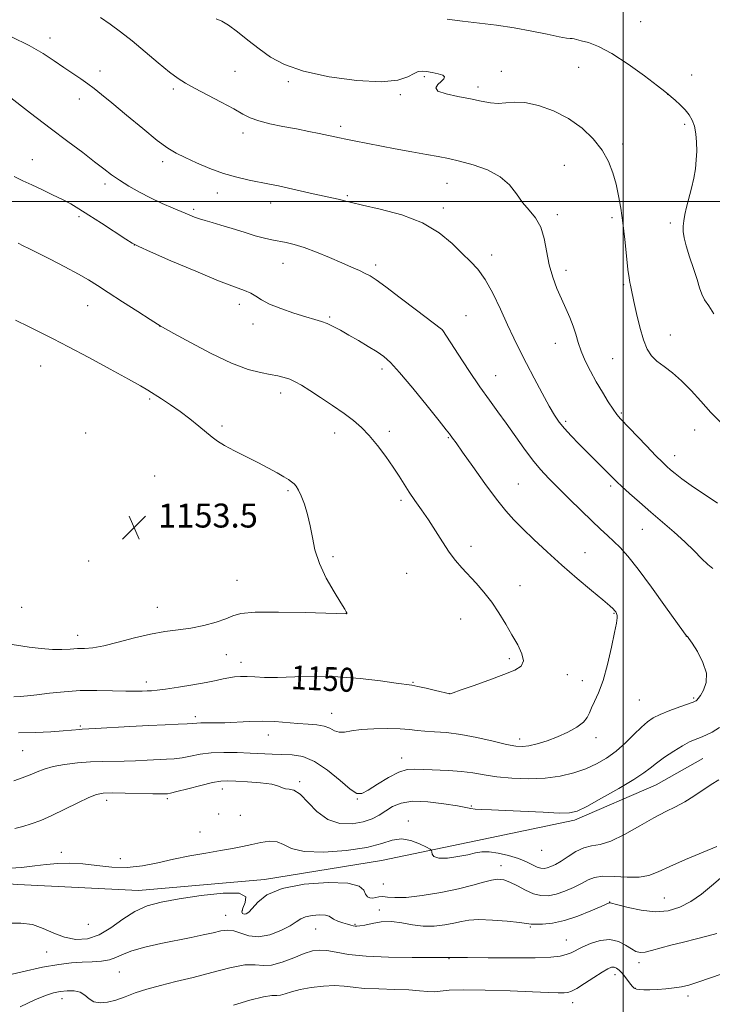
# Model space of a CAD drawing. Extents: x 2114800 to 2117700, y 342300 to 345200.
# Drawn here: x 2115798 to 2116030, y 344232 to 344561 of the extents above; entities that cross this region are included whole.
import ezdxf
from ezdxf.enums import TextEntityAlignment as Align

# ---------------------------------------------------------------- set-up
doc = ezdxf.new("R2010")
doc.units = 0
doc.header["$MEASUREMENT"] = 0
for name, color, linetype, lineweight in [('32000', 7, 'Continuous', 0), ('DTM HARD BREAKLINE', 7, 'Continuous', 0), ('DTM SPOT ELEVATION', 2, 'Continuous', 13), ('INDEX CONTOUR', 41, 'Continuous', 13), ('INDEX CONTOUR LABEL', 244, 'Continuous', 0), ('INTERMEDIATE CONTOUR', 44, 'Continuous', 0), ('SPOT ELEVATION', 7, 'Continuous', 0)]:
    doc.layers.add(name, color=color, linetype=linetype, lineweight=lineweight)
doc.styles.add('Style-ITALICS', font='ITALICS.shx')

# ---------------------------------------------------------------- blocks, each defined once
blk = doc.blocks.new('SPOT')
at = {"layer": 'SPOT ELEVATION'}
for p, q in [((-3.91, -3.91), (3.82, 3.81)), ((-1.65, 3.77), (1.72, -3.93))]:
    blk.add_line(p, q, dxfattribs=at)

msp = doc.modelspace()

# ---------------------------------------------------------------- linework, layer by layer
at = {"layer": '32000', "flags": 128}
for points in [[(2116000, 345000), (2116000, 342500)], [(2117500, 344500), (2115000, 344500)]]:
    msp.add_lwpolyline(points, dxfattribs=at)
at = {"layer": 'DTM HARD BREAKLINE'}
msp.add_polyline3d([(2115589.757, 344325.852, 1143.485), (2115619.087, 344302.603, 1143.345), (2115641.38, 344291.212, 1142.995), (2115666.429, 344282.914, 1142.435), (2115694.738, 344277.968, 1142.085), (2115732.685, 344275.193, 1141.945), (2115763.99, 344274.36, 1141.455), (2115797.859, 344272.036, 1141.245), (2115838.084, 344270.056, 1140.755), (2115880.266, 344273.7, 1140.335), (2115919.356, 344280.1, 1141.105), (2115950.811, 344286.647, 1142.785), (2115983.789, 344293.47, 1143.625), (2116011.1, 344305.301, 1143.065), (2116026.677, 344314.117, 1142.86)], dxfattribs=at)
at = {"layer": 'DTM SPOT ELEVATION'}
for p in [(2116005.87, 344560.12, 1137.01), (2115808.54, 344554.62, 1143.41), (2115985.15, 344544.85, 1138.81), (2115825.27, 344543.56, 1143.41), (2115870.36, 344543.48, 1141.01), (2115933.56, 344541.68, 1140.21), (2115959.39, 344543.54, 1139.51), (2116022.92, 344542.23, 1137.21), (2115888.15, 344540.07, 1140.31), (2115951.51, 344538.31, 1139.61), (2115849.81, 344537.64, 1142.31), (2115925.64, 344535.76, 1140.21), (2116014.94, 344535.84, 1138.01), (2115818.31, 344534.26, 1144.61), (2115905.69, 344525.15, 1141.61), (2116020.56, 344525.85, 1138.31), (2115872.99, 344522.95, 1142.51), (2115999.9, 344519.24, 1139.51), (2115802.67, 344513.98, 1147.21), (2115846.25, 344513.3, 1144.41), (2115980.42, 344512.17, 1141.21), (2115826.96, 344505.84, 1146.41), (2115941.15, 344506.07, 1142.81), (2115864.49, 344502.86, 1144.61), (2115882.25, 344499.59, 1144.61), (2115907.94, 344502, 1143.81), (2115856.53, 344497.48, 1145.71), (2115939.97, 344497.88, 1143.61), (2115978.03, 344495.68, 1141.61), (2115818.2, 344495.02, 1148.31), (2115996.31, 344494.69, 1140.41), (2116015.77, 344492.86, 1138.21), (2115836.73, 344485.51, 1148.01), (2115886.43, 344479.44, 1146.81), (2115956.09, 344482.19, 1143.51), (2115917.33, 344478.86, 1145.61), (2115980.89, 344477.07, 1141.51), (2116000.15, 344472.24, 1140.21), (2115821.1, 344465.29, 1150.81), (2115871.84, 344465.74, 1148.51), (2115902.02, 344461.49, 1147.81), (2115947.57, 344461.95, 1145.21), (2115845.36, 344458.39, 1150.01), (2115876.34, 344459.14, 1148.61), (2115939.64, 344457.11, 1146.01), (2115977.33, 344452.74, 1142.71), (2116015.82, 344455.47, 1139.11), (2115996.58, 344447.56, 1141.01), (2115805.43, 344445.08, 1152.81), (2115919.43, 344444.1, 1148.41), (2115957.48, 344441.93, 1145.21), (2115841.85, 344434.06, 1152.21), (2115885.61, 344436.14, 1150.51), (2115980.87, 344426.69, 1143.71), (2115999.39, 344429.41, 1141.81), (2115865.97, 344425.15, 1151.71), (2115921.88, 344423.28, 1149.61), (2116023.91, 344423.75, 1141.1), (2115820.44, 344422.71, 1153.71), (2115903.64, 344422.79, 1150.61), (2115941.68, 344421.26, 1148.11), (2116017.19, 344415.19, 1141.41), (2115843.52, 344408.4, 1153.31), (2115888.08, 344403.51, 1152.21), (2115965.01, 344405.74, 1147.11), (2115995.86, 344405.11, 1144.31), (2115925.83, 344400.32, 1150.31), (2115861.24, 344392.55, 1153.31), (2116006.4, 344390.64, 1144.81), (2115949.24, 344384.96, 1149.51), (2115903.07, 344381.45, 1151.81), (2115987.24, 344382.76, 1147.21), (2115821.44, 344380, 1153.61), (2115927.76, 344375.89, 1151.01), (2115871.07, 344373.59, 1152.81), (2115965.53, 344371.83, 1149.31), (2115799.11, 344364.61, 1153.21), (2115844.44, 344364.6, 1152.71), (2115907.58, 344362.52, 1152.01), (2115996.97, 344362.52, 1148.11), (2115945.72, 344360.66, 1150.81), (2115817.82, 344355.2, 1152.61), (2116021.19, 344354.85, 1146.01), (2115867.43, 344348.71, 1151.21), (2115872.4, 344346.23, 1150.61), (2115961.96, 344347.42, 1150.31), (2115981.36, 344342.14, 1149.41), (2115840.78, 344339.62, 1150.51), (2115929.79, 344339.48, 1150.11), (2115986.37, 344340.05, 1148.51), (2115942.09, 344335.76, 1150.01), (2116005.43, 344333.61, 1147.11), (2116023.61, 344334.26, 1146.2), (2115857.07, 344328.06, 1148.41), (2115902.68, 344329.14, 1148.71), (2115818.65, 344325, 1148.21), (2115881.5, 344321.97, 1147.31), (2115965.5, 344320.61, 1148.5), (2115990.94, 344321.07, 1147.5), (2115799.44, 344316.69, 1147.11), (2115926.08, 344314.23, 1146.61), (2115891.96, 344306.39, 1144.21), (2115866.11, 344303.96, 1143.41), (2115827.52, 344300.16, 1143.51), (2115847.75, 344300.64, 1143.71), (2115911.23, 344300.59, 1145.92), (2115864.86, 344295.59, 1143.22), (2115872.17, 344295.09, 1143.42), (2115949.34, 344298.21, 1144.13), (2115928.32, 344293.23, 1142.43), (2115858.71, 344289.54, 1143.02), (2115812.37, 344282.82, 1142.42), (2115972.77, 344283.41, 1143.33), (2115832.1, 344280.64, 1142.82), (2115959.28, 344278.31, 1140.63), (2115919.91, 344272.22, 1141.13), (2115995.57, 344266.16, 1138.03), (2116013.81, 344267.51, 1138.93), (2115872.8, 344263.29, 1140.33), (2115918.61, 344263.49, 1138.43), (2115867.28, 344261.73, 1138.73), (2115821.41, 344258.77, 1141.53), (2115897.34, 344257.18, 1137.13), (2115910.41, 344258.75, 1138.13), (2115969.01, 344257.85, 1137.83), (2115981.06, 344253.55, 1136.83), (2115807.46, 344249.5, 1138.93), (2115941.85, 344247.26, 1135.93), (2116005.32, 344245.89, 1135.53), (2115831.75, 344242.79, 1137.03), (2115997.27, 344241.93, 1133.43), (2116004.07, 344237.35, 1134.13), (2115812.52, 344233.87, 1135.43), (2115983.16, 344232.59, 1133.43), (2116021.7, 344234.78, 1133.53)]:
    msp.add_point(p, dxfattribs=at)
at = {"layer": 'INDEX CONTOUR'}
for points in [[(2116032.732, 344426.105, 1140), (2116029.319, 344429.627, 1140), (2116025.956, 344433.35, 1140), (2116022.705, 344436.984, 1140), (2116019.546, 344440.218, 1140), (2116016.492, 344442.829, 1140), (2116013.688, 344444.94, 1140), (2116011.31, 344446.761, 1140), (2116009.473, 344448.55, 1140), (2116008.037, 344450.744, 1140), (2116006.796, 344453.83, 1140), (2116005.601, 344458.048, 1140), (2116004.515, 344462.663, 1140), (2116003.654, 344466.698, 1140), (2116002.758, 344471.05, 1140), (2116002.523, 344472.085, 1140), (2116002.282, 344473.036, 1140), (2116001.989, 344474.565, 1140), (2116001.608, 344477.373, 1140), (2116001.117, 344481.88, 1140), (2116000.541, 344487.395, 1140), (2115999.914, 344492.946, 1140), (2115999.256, 344497.774, 1140), (2115998.526, 344501.971, 1140), (2115997.667, 344505.841, 1140), (2115996.595, 344509.641, 1140), (2115995.109, 344513.431, 1140), (2115992.982, 344517.221, 1140), (2115990.036, 344520.988, 1140), (2115986.293, 344524.556, 1140), (2115981.826, 344527.714, 1140), (2115976.795, 344530.269, 1140), (2115971.716, 344532.098, 1140), (2115967.195, 344533.096, 1140), (2115963.661, 344533.26, 1140), (2115960.85, 344532.987, 1140), (2115958.321, 344532.772, 1140), (2115955.672, 344532.998, 1140), (2115952.651, 344533.589, 1140), (2115949.04, 344534.352, 1140), (2115944.833, 344535.139, 1140), (2115940.856, 344535.972, 1140), (2115938.145, 344536.915, 1140), (2115937.41, 344538, 1140), (2115938.072, 344539.123, 1140), (2115939.229, 344540.149, 1140), (2115940.092, 344540.973, 1140), (2115940.337, 344541.63, 1140), (2115939.754, 344542.185, 1140), (2115938.261, 344542.687, 1140), (2115936.278, 344543.115, 1140), (2115934.349, 344543.43, 1140), (2115932.867, 344543.575, 1140), (2115931.605, 344543.415, 1140), (2115930.182, 344542.794, 1140), (2115928.145, 344541.682, 1140), (2115924.747, 344540.544, 1140), (2115919.169, 344539.97, 1140), (2115911.04, 344540.403, 1140), (2115901.78, 344541.699, 1140), (2115893.258, 344543.568, 1140), (2115886.884, 344545.767, 1140), (2115882.224, 344548.243, 1140), (2115878.384, 344550.988, 1140), (2115874.67, 344553.928, 1140), (2115871.186, 344556.706, 1140), (2115868.234, 344558.898, 1140), (2115865.99, 344560.231, 1140), (2115864.117, 344561.05, 1140)], [(2115796.523, 344334.734, 1150), (2115798.543, 344334.806, 1150), (2115801.005, 344335.002, 1150), (2115804.207, 344335.358, 1150), (2115808.346, 344335.873, 1150), (2115813.245, 344336.402, 1150), (2115818.63, 344336.765, 1150), (2115824.185, 344336.836, 1150), (2115829.432, 344336.722, 1150), (2115833.851, 344336.583, 1150), (2115837.071, 344336.544, 1150), (2115839.319, 344336.588, 1150), (2115840.97, 344336.663, 1150), (2115842.44, 344336.743, 1150), (2115844.309, 344336.914, 1150), (2115847.2, 344337.289, 1150), (2115851.458, 344337.935, 1150), (2115856.329, 344338.735, 1150), (2115860.783, 344339.525, 1150), (2115864.047, 344340.172, 1150), (2115866.373, 344340.672, 1150), (2115868.272, 344341.05, 1150), (2115870.176, 344341.325, 1150), (2115872.213, 344341.479, 1150), (2115874.433, 344341.486, 1150), (2115876.955, 344341.35, 1150), (2115880.168, 344341.189, 1150), (2115884.527, 344341.151, 1150), (2115890.329, 344341.315, 1150), (2115897.222, 344341.477, 1150), (2115904.694, 344341.361, 1150), (2115912.183, 344340.791, 1150), (2115918.936, 344339.985, 1150), (2115924.151, 344339.258, 1150), (2115929.384, 344338.553, 1150), (2115931.399, 344338.185, 1150), (2115934.232, 344337.56, 1150), (2115937.376, 344336.822, 1150), (2115942.116, 344335.69, 1150), (2115942.279, 344335.727, 1150), (2115943.194, 344336.027, 1150), (2115945.608, 344336.861, 1150), (2115949.927, 344338.378, 1150), (2115955.214, 344340.266, 1150), (2115960.192, 344342.096, 1150), (2115963.816, 344343.576, 1150), (2115965.954, 344344.976, 1150), (2115966.7, 344346.703, 1150), (2115966.202, 344349.071, 1150), (2115964.8, 344352.014, 1150), (2115962.888, 344355.374, 1150), (2115960.786, 344358.987, 1150), (2115958.536, 344362.676, 1150), (2115956.108, 344366.259, 1150), (2115953.508, 344369.582, 1150), (2115950.875, 344372.605, 1150), (2115946.145, 344377.761, 1150), (2115944.057, 344380.219, 1150), (2115941.951, 344383.026, 1150), (2115939.705, 344386.404, 1150), (2115937.356, 344390.111, 1150), (2115934.982, 344393.79, 1150), (2115932.664, 344397.154, 1150), (2115930.487, 344400.198, 1150), (2115928.539, 344402.99, 1150), (2115926.844, 344405.626, 1150), (2115925.163, 344408.338, 1150), (2115923.192, 344411.385, 1150), (2115920.728, 344414.911, 1150), (2115917.965, 344418.577, 1150), (2115915.194, 344421.924, 1150), (2115912.598, 344424.637, 1150), (2115909.916, 344426.972, 1150), (2115906.777, 344429.326, 1150), (2115902.975, 344431.969, 1150), (2115898.957, 344434.65, 1150), (2115895.337, 344436.987, 1150), (2115892.564, 344438.694, 1150), (2115890.447, 344439.864, 1150), (2115888.631, 344440.683, 1150), (2115886.788, 344441.319, 1150), (2115884.693, 344441.853, 1150), (2115882.148, 344442.347, 1150), (2115878.932, 344442.932, 1150), (2115874.74, 344444.01, 1150), (2115869.244, 344446.051, 1150), (2115862.423, 344449.28, 1150), (2115855.481, 344452.929, 1150), (2115849.925, 344455.987, 1150), (2115845.334, 344458.547, 1150), (2115844.427, 344459.116, 1150), (2115842.071, 344460.613, 1150), (2115837.878, 344463.294, 1150), (2115832.769, 344466.576, 1150), (2115827.994, 344469.668, 1150), (2115824.425, 344471.998, 1150), (2115821.439, 344473.878, 1150), (2115818.034, 344475.839, 1150), (2115813.55, 344478.24, 1150), (2115808.672, 344480.761, 1150), (2115804.422, 344482.912, 1150), (2115801.537, 344484.344, 1150), (2115799.594, 344485.281, 1150), (2115797.884, 344486.093, 1150)], [(2115794.743, 344259.096, 1140), (2115798.869, 344259.166, 1140), (2115802.702, 344258.633, 1140), (2115806.33, 344257.377, 1140), (2115809.873, 344255.795, 1140), (2115813.459, 344254.419, 1140), (2115817.186, 344253.718, 1140), (2115821.034, 344253.922, 1140), (2115824.951, 344255.199, 1140), (2115828.893, 344257.565, 1140), (2115832.857, 344260.435, 1140), (2115836.849, 344263.068, 1140), (2115840.972, 344264.915, 1140), (2115845.726, 344266.18, 1140), (2115851.706, 344267.256, 1140), (2115859.096, 344268.382, 1140), (2115866.425, 344269.18, 1140), (2115871.809, 344269.121, 1140), (2115873.935, 344267.884, 1140), (2115873.792, 344265.984, 1140), (2115872.939, 344264.143, 1140), (2115872.631, 344262.934, 1140), (2115872.895, 344262.324, 1140), (2115873.453, 344262.127, 1140), (2115874.101, 344262.229, 1140), (2115874.937, 344262.797, 1140), (2115876.134, 344264.066, 1140), (2115877.96, 344266.134, 1140), (2115881.049, 344268.548, 1140), (2115886.128, 344270.714, 1140), (2115893.463, 344272.139, 1140), (2115901.467, 344272.726, 1140), (2115908.088, 344272.476, 1140), (2115911.825, 344271.469, 1140), (2115913.367, 344270.088, 1140), (2115913.951, 344268.793, 1140), (2115914.591, 344267.954, 1140), (2115915.426, 344267.563, 1140), (2115916.371, 344267.52, 1140), (2115917.369, 344267.711, 1140), (2115918.468, 344267.949, 1140), (2115919.746, 344268.035, 1140), (2115921.355, 344267.853, 1140), (2115923.77, 344267.644, 1140), (2115927.541, 344267.733, 1140), (2115932.945, 344268.354, 1140), (2115939.151, 344269.38, 1140), (2115945.05, 344270.587, 1140), (2115949.768, 344271.771, 1140), (2115953.348, 344272.783, 1140), (2115956.069, 344273.491, 1140), (2115958.221, 344273.773, 1140), (2115960.15, 344273.566, 1140), (2115962.219, 344272.818, 1140), (2115964.684, 344271.556, 1140), (2115967.39, 344270.119, 1140), (2115970.077, 344268.926, 1140), (2115972.566, 344268.314, 1140), (2115975.003, 344268.301, 1140), (2115977.609, 344268.826, 1140), (2115980.516, 344269.803, 1140), (2115983.474, 344271.05, 1140), (2115986.137, 344272.363, 1140), (2115988.323, 344273.544, 1140), (2115990.498, 344274.426, 1140), (2115993.292, 344274.85, 1140), (2115997.1, 344274.757, 1140), (2116001.391, 344274.482, 1140), (2116005.401, 344274.462, 1140), (2116008.644, 344275.05, 1140), (2116011.755, 344276.271, 1140), (2116015.646, 344278.071, 1140), (2116020.866, 344280.33, 1140), (2116031.361, 344284.7, 1140)]]:
    msp.add_polyline3d(points, dxfattribs=at)
at = {"layer": 'INTERMEDIATE CONTOUR'}
for points in [[(2116031.529, 344399.311, 1142), (2116022.762, 344405.264, 1142), (2116019.648, 344407.493, 1142), (2116017.436, 344409.203, 1142), (2116015.853, 344410.514, 1142), (2116014.584, 344411.618, 1142), (2116013.137, 344412.991, 1142), (2116010.974, 344415.175, 1142), (2116007.793, 344418.471, 1142), (2115999.162, 344427.51, 1142), (2115997.887, 344428.988, 1142), (2115996.682, 344430.67, 1142), (2115995.053, 344433.181, 1142), (2115993.09, 344436.37, 1142), (2115991.031, 344439.891, 1142), (2115989.09, 344443.441, 1142), (2115987.386, 344446.873, 1142), (2115986.018, 344450.082, 1142), (2115985.025, 344453.004, 1142), (2115984.215, 344455.75, 1142), (2115983.342, 344458.471, 1142), (2115982.212, 344461.302, 1142), (2115980.865, 344464.305, 1142), (2115979.395, 344467.524, 1142), (2115977.904, 344471.001, 1142), (2115976.518, 344474.777, 1142), (2115975.37, 344478.891, 1142), (2115973.67, 344487.653, 1142), (2115972.494, 344491.504, 1142), (2115970.742, 344494.567, 1142), (2115968.622, 344497.151, 1142), (2115966.455, 344499.716, 1142), (2115964.419, 344502.588, 1142), (2115962.112, 344505.567, 1142), (2115958.99, 344508.32, 1142), (2115954.734, 344510.576, 1142), (2115949.934, 344512.312, 1142), (2115945.406, 344513.567, 1142), (2115941.7, 344514.413, 1142), (2115938.288, 344515.058, 1142), (2115934.377, 344515.743, 1142), (2115929.424, 344516.645, 1142), (2115923.904, 344517.679, 1142), (2115910.226, 344520.273, 1142), (2115907.369, 344520.827, 1142), (2115905.272, 344521.251, 1142), (2115898.532, 344522.698, 1142), (2115894.988, 344523.434, 1142), (2115890.871, 344524.255, 1142), (2115886.388, 344525.123, 1142), (2115882.009, 344526.028, 1142), (2115878.272, 344526.967, 1142), (2115875.479, 344527.974, 1142), (2115872.99, 344529.229, 1142), (2115869.933, 344530.945, 1142), (2115865.74, 344533.224, 1142), (2115856.884, 344537.922, 1142), (2115853.84, 344539.583, 1142), (2115851.354, 344541.152, 1142), (2115848.538, 344543.276, 1142), (2115844.752, 344546.387, 1142), (2115840.359, 344550.063, 1142), (2115835.975, 344553.664, 1142), (2115832.079, 344556.693, 1142), (2115828.622, 344559.216, 1142), (2115825.416, 344561.441, 1142)], [(2116030.364, 344462.555, 1138), (2116028.614, 344465.176, 1138), (2116027.209, 344467.192, 1138), (2116026.274, 344469.084, 1138), (2116025.561, 344471.242, 1138), (2116024.73, 344474.039, 1138), (2116023.551, 344477.668, 1138), (2116022.235, 344481.623, 1138), (2116021.104, 344485.223, 1138), (2116020.407, 344487.962, 1138), (2116020.103, 344490.032, 1138), (2116020.081, 344491.803, 1138), (2116020.249, 344493.612, 1138), (2116020.611, 344495.669, 1138), (2116021.189, 344498.152, 1138), (2116022.839, 344504.484, 1138), (2116023.609, 344507.828, 1138), (2116024.154, 344510.969, 1138), (2116024.475, 344513.953, 1138), (2116024.609, 344516.893, 1138), (2116024.578, 344519.85, 1138), (2116024.35, 344522.68, 1138), (2116023.883, 344525.187, 1138), (2116023.135, 344527.241, 1138), (2116022.084, 344528.985, 1138), (2116020.708, 344530.625, 1138), (2116019.047, 344532.299, 1138), (2116017.378, 344533.847, 1138), (2116016.039, 344535.038, 1138), (2116015.148, 344535.808, 1138), (2116013.953, 344536.76, 1138), (2116011.485, 344538.662, 1138), (2116007.126, 344541.978, 1138), (2116001.664, 344545.945, 1138), (2115996.237, 344549.496, 1138), (2115991.781, 344551.814, 1138), (2115988.414, 344553.079, 1138), (2115986.049, 344553.723, 1138), (2115983.665, 344554.34, 1138), (2115983.047, 344554.445, 1138), (2115982.348, 344554.484, 1138), (2115981.052, 344554.621, 1138), (2115978.606, 344555.048, 1138), (2115974.635, 344555.884, 1138), (2115969.484, 344556.953, 1138), (2115963.677, 344558.01, 1138), (2115957.691, 344558.866, 1138), (2115946.308, 344560.237, 1138), (2115941.25, 344560.938, 1138)], [(2116030.002, 344377.495, 1144), (2116028.272, 344378.87, 1144), (2116026.23, 344380.847, 1144), (2116023.723, 344383.418, 1144), (2116020.689, 344386.402, 1144), (2116017.121, 344389.631, 1144), (2116013.226, 344392.987, 1144), (2116009.266, 344396.366, 1144), (2116005.503, 344399.637, 1144), (2116002.205, 344402.567, 1144), (2115999.638, 344404.894, 1144), (2115997.931, 344406.488, 1144), (2115996.654, 344407.736, 1144), (2115985.262, 344419.142, 1144), (2115982.649, 344421.832, 1144), (2115980.422, 344424.251, 1144), (2115978.691, 344426.367, 1144), (2115977.137, 344428.666, 1144), (2115975.333, 344431.768, 1144), (2115972.986, 344436.066, 1144), (2115970.341, 344441.044, 1144), (2115967.779, 344445.963, 1144), (2115965.568, 344450.303, 1144), (2115963.545, 344454.426, 1144), (2115961.436, 344458.915, 1144), (2115959.045, 344464.116, 1144), (2115956.481, 344469.439, 1144), (2115953.926, 344474.055, 1144), (2115951.494, 344477.407, 1144), (2115949.011, 344480.022, 1144), (2115946.229, 344482.697, 1144), (2115942.88, 344486.001, 1144), (2115938.608, 344489.602, 1144), (2115933.033, 344492.942, 1144), (2115926.083, 344495.576, 1144), (2115918.911, 344497.501, 1144), (2115912.976, 344498.829, 1144), (2115909.33, 344499.678, 1144), (2115907.394, 344500.199, 1144), (2115906.18, 344500.545, 1144), (2115904.818, 344500.864, 1144), (2115900.158, 344501.845, 1144), (2115896.445, 344502.66, 1144), (2115888.244, 344504.492, 1144), (2115884.863, 344505.234, 1144), (2115881.837, 344505.871, 1144), (2115875.091, 344507.212, 1144), (2115871.012, 344508.142, 1144), (2115866.569, 344509.423, 1144), (2115861.925, 344511.115, 1144), (2115857.472, 344512.982, 1144), (2115853.664, 344514.713, 1144), (2115850.722, 344516.163, 1144), (2115847.947, 344517.85, 1144), (2115844.411, 344520.458, 1144), (2115839.529, 344524.384, 1144), (2115834.094, 344528.889, 1144), (2115829.242, 344532.944, 1144), (2115825.8, 344535.789, 1144), (2115823.367, 344537.717, 1144), (2115821.233, 344539.286, 1144), (2115818.823, 344540.958, 1144), (2115813.137, 344544.835, 1144), (2115809.959, 344547.02, 1144), (2115806.241, 344549.416, 1144), (2115801.581, 344552.081, 1144), (2115795.744, 344555.01, 1144)], [(2115796.519, 344306.644, 1146), (2115799.308, 344307.592, 1146), (2115801.917, 344308.619, 1146), (2115804.25, 344309.623, 1146), (2115806.661, 344310.559, 1146), (2115809.619, 344311.394, 1146), (2115813.428, 344312.097, 1146), (2115817.742, 344312.638, 1146), (2115822.054, 344312.985, 1146), (2115825.981, 344313.132, 1146), (2115833.331, 344313.206, 1146), (2115837.176, 344313.327, 1146), (2115840.988, 344313.505, 1146), (2115847.437, 344313.834, 1146), (2115850.072, 344314.028, 1146), (2115852.666, 344314.368, 1146), (2115855.483, 344314.905, 1146), (2115858.681, 344315.496, 1146), (2115862.388, 344315.949, 1146), (2115866.647, 344316.123, 1146), (2115871.136, 344316.076, 1146), (2115875.445, 344315.919, 1146), (2115882.726, 344315.593, 1146), (2115886.039, 344315.484, 1146), (2115889.418, 344315.346, 1146), (2115893.014, 344314.73, 1146), (2115896.967, 344313.092, 1146), (2115901.286, 344310.158, 1146), (2115905.46, 344306.729, 1146), (2115908.853, 344303.874, 1146), (2115911.08, 344302.444, 1146), (2115912.784, 344302.415, 1146), (2115914.866, 344303.543, 1146), (2115917.954, 344305.515, 1146), (2115921.595, 344307.731, 1146), (2115925.063, 344309.52, 1146), (2115927.868, 344310.391, 1146), (2115930.439, 344310.557, 1146), (2115933.441, 344310.413, 1146), (2115941.72, 344310.093, 1146), (2115946.032, 344309.782, 1146), (2115949.869, 344309.265, 1146), (2115953.609, 344308.629, 1146), (2115957.822, 344308.004, 1146), (2115962.895, 344307.519, 1146), (2115968.466, 344307.304, 1146), (2115973.99, 344307.492, 1146), (2115979.024, 344308.171, 1146), (2115983.525, 344309.266, 1146), (2115987.554, 344310.662, 1146), (2115991.182, 344312.281, 1146), (2115994.522, 344314.198, 1146), (2115997.699, 344316.529, 1146), (2116000.784, 344319.294, 1146), (2116003.649, 344322.136, 1146), (2116006.114, 344324.604, 1146), (2116008.113, 344326.379, 1146), (2116010.051, 344327.672, 1146), (2116012.449, 344328.829, 1146), (2116015.611, 344330.096, 1146), (2116018.97, 344331.34, 1146), (2116023.368, 344332.917, 1146), (2116024.092, 344333.2, 1146), (2116024.388, 344333.365, 1146), (2116024.668, 344333.601, 1146), (2116025.116, 344334.13, 1146), (2116025.865, 344335.184, 1146), (2116026.917, 344336.947, 1146), (2116027.777, 344339.419, 1146), (2116027.821, 344342.554, 1146), (2116026.66, 344346.198, 1146), (2116024.821, 344349.774, 1146), (2116023.068, 344352.599, 1146), (2116021.988, 344354.184, 1146), (2116021.486, 344354.811, 1146), (2116021.297, 344354.959, 1146), (2116021.084, 344355.179, 1146), (2116020.239, 344356.329, 1146), (2116014.234, 344364.724, 1146), (2116009.502, 344371.26, 1146), (2116004.994, 344377.313, 1146), (2116001.557, 344381.628, 1146), (2115999.009, 344384.494, 1146), (2115996.906, 344386.586, 1146), (2115994.834, 344388.523, 1146), (2115992.486, 344390.693, 1146), (2115989.581, 344393.427, 1146), (2115985.973, 344396.912, 1146), (2115982.049, 344400.76, 1146), (2115978.331, 344404.438, 1146), (2115975.197, 344407.586, 1146), (2115972.454, 344410.534, 1146), (2115969.767, 344413.782, 1146), (2115966.884, 344417.673, 1146), (2115960.968, 344426.068, 1146), (2115958.202, 344429.849, 1146), (2115955.377, 344433.683, 1146), (2115952.196, 344438.167, 1146), (2115948.529, 344443.6, 1146), (2115944.916, 344449.11, 1146), (2115939.836, 344456.973, 1146), (2115939.65, 344457.209, 1146), (2115939.365, 344457.441, 1146), (2115931.016, 344463.803, 1146), (2115925.559, 344467.94, 1146), (2115920.698, 344471.585, 1146), (2115917.505, 344473.894, 1146), (2115915.519, 344475.178, 1146), (2115913.896, 344476.032, 1146), (2115911.912, 344476.964, 1146), (2115909.322, 344478.127, 1146), (2115906.001, 344479.584, 1146), (2115901.937, 344481.336, 1146), (2115897.587, 344483.136, 1146), (2115893.522, 344484.672, 1146), (2115890.174, 344485.718, 1146), (2115887.427, 344486.378, 1146), (2115882.706, 344487.275, 1146), (2115880.171, 344487.831, 1146), (2115877.119, 344488.639, 1146), (2115873.387, 344489.768, 1146), (2115869.391, 344491.034, 1146), (2115865.686, 344492.192, 1146), (2115862.705, 344493.058, 1146), (2115860.371, 344493.699, 1146), (2115858.485, 344494.244, 1146), (2115856.816, 344494.821, 1146), (2115855.017, 344495.542, 1146), (2115849.652, 344497.826, 1146), (2115846.035, 344499.425, 1146), (2115842.188, 344501.241, 1146), (2115838.41, 344503.195, 1146), (2115834.887, 344505.194, 1146), (2115831.782, 344507.136, 1146), (2115829.14, 344508.986, 1146), (2115826.547, 344510.961, 1146), (2115823.47, 344513.34, 1146), (2115819.477, 344516.36, 1146), (2115814.515, 344520.084, 1146), (2115808.628, 344524.531, 1146), (2115802.044, 344529.566, 1146), (2115786.77, 344541.333, 1146)], [(2115798.038, 344322.622, 1148), (2115803.771, 344322.727, 1148), (2115808.849, 344322.99, 1148), (2115812.908, 344323.292, 1148), (2115815.703, 344323.533, 1148), (2115818.529, 344323.806, 1148), (2115819.352, 344323.865, 1148), (2115823.739, 344324.096, 1148), (2115835.194, 344324.738, 1148), (2115841.613, 344325.076, 1148), (2115847.069, 344325.331, 1148), (2115851.331, 344325.516, 1148), (2115854.365, 344325.665, 1148), (2115856.257, 344325.801, 1148), (2115857.559, 344325.91, 1148), (2115858.946, 344325.966, 1148), (2115863.679, 344325.96, 1148), (2115867.019, 344326.048, 1148), (2115875.101, 344326.497, 1148), (2115879.417, 344326.577, 1148), (2115883.637, 344326.402, 1148), (2115891.39, 344325.768, 1148), (2115894.761, 344325.575, 1148), (2115897.696, 344325.361, 1148), (2115900.125, 344324.93, 1148), (2115902.033, 344324.178, 1148), (2115903.627, 344323.368, 1148), (2115905.167, 344322.858, 1148), (2115906.929, 344322.895, 1148), (2115909.245, 344323.292, 1148), (2115912.462, 344323.755, 1148), (2115916.726, 344324.041, 1148), (2115921.382, 344324.124, 1148), (2115925.572, 344324.027, 1148), (2115928.699, 344323.788, 1148), (2115931.201, 344323.487, 1148), (2115933.77, 344323.218, 1148), (2115936.99, 344323.022, 1148), (2115940.982, 344322.731, 1148), (2115945.758, 344322.129, 1148), (2115951.187, 344321.092, 1148), (2115956.576, 344319.873, 1148), (2115961.091, 344318.823, 1148), (2115964.178, 344318.223, 1148), (2115966.391, 344318.088, 1148), (2115968.562, 344318.365, 1148), (2115971.338, 344319.008, 1148), (2115974.618, 344319.99, 1148), (2115978.115, 344321.295, 1148), (2115981.531, 344322.879, 1148), (2115984.532, 344324.595, 1148), (2115986.771, 344326.275, 1148), (2115988.049, 344327.808, 1148), (2115988.751, 344329.327, 1148), (2115989.409, 344331.026, 1148), (2115990.439, 344333.133, 1148), (2115991.793, 344336.023, 1148), (2115993.305, 344340.104, 1148), (2115994.814, 344345.511, 1148), (2115996.161, 344351.286, 1148), (2115997.192, 344356.197, 1148), (2115997.795, 344359.326, 1148), (2115998.036, 344361.005, 1148), (2115998.023, 344361.878, 1148), (2115997.853, 344362.495, 1148), (2115997.567, 344363.012, 1148), (2115997.193, 344363.49, 1148), (2115996.662, 344364.054, 1148), (2115995.528, 344365.081, 1148), (2115993.247, 344367.013, 1148), (2115989.478, 344370.142, 1148), (2115984.689, 344374.158, 1148), (2115979.549, 344378.601, 1148), (2115974.645, 344383.047, 1148), (2115970.24, 344387.199, 1148), (2115966.519, 344390.795, 1148), (2115963.531, 344393.758, 1148), (2115960.792, 344396.75, 1148), (2115957.686, 344400.618, 1148), (2115953.833, 344405.855, 1148), (2115949.803, 344411.536, 1148), (2115946.404, 344416.382, 1148), (2115944.238, 344419.435, 1148), (2115943.077, 344421.027, 1148), (2115941.995, 344422.476, 1148), (2115940.928, 344423.856, 1148), (2115938.576, 344426.82, 1148), (2115934.547, 344431.832, 1148), (2115929.739, 344437.727, 1148), (2115925.371, 344442.936, 1148), (2115922.318, 344446.299, 1148), (2115920.081, 344448.303, 1148), (2115917.818, 344449.844, 1148), (2115914.903, 344451.629, 1148), (2115911.591, 344453.591, 1148), (2115908.353, 344455.471, 1148), (2115905.564, 344457.057, 1148), (2115903.203, 344458.323, 1148), (2115901.153, 344459.29, 1148), (2115899.233, 344460.015, 1148), (2115897.026, 344460.699, 1148), (2115894.051, 344461.576, 1148), (2115890.058, 344462.811, 1148), (2115885.701, 344464.285, 1148), (2115881.863, 344465.81, 1148), (2115879.179, 344467.221, 1148), (2115877.297, 344468.459, 1148), (2115875.613, 344469.49, 1148), (2115873.494, 344470.377, 1148), (2115870.177, 344471.563, 1148), (2115864.863, 344473.587, 1148), (2115857.244, 344476.735, 1148), (2115848.957, 344480.283, 1148), (2115842.124, 344483.251, 1148), (2115838.213, 344484.98, 1148), (2115836.06, 344486.082, 1148), (2115833.844, 344487.487, 1148), (2115825.759, 344492.764, 1148), (2115821.502, 344495.524, 1148), (2115818.209, 344497.617, 1148), (2115815.507, 344499.225, 1148), (2115812.74, 344500.703, 1148), (2115809.435, 344502.322, 1148), (2115805.857, 344504.004, 1148), (2115802.454, 344505.584, 1148), (2115799.51, 344506.977, 1148), (2115796.635, 344508.4, 1148)], [(2115793.771, 344352.48, 1152), (2115801.653, 344351.303, 1152), (2115805.656, 344350.77, 1152), (2115809.35, 344350.451, 1152), (2115812.53, 344350.433, 1152), (2115815.277, 344350.598, 1152), (2115817.743, 344350.775, 1152), (2115820.138, 344350.868, 1152), (2115822.901, 344351.085, 1152), (2115826.525, 344351.708, 1152), (2115831.308, 344352.902, 1152), (2115836.747, 344354.359, 1152), (2115842.141, 344355.651, 1152), (2115846.96, 344356.476, 1152), (2115851.35, 344357.032, 1152), (2115855.629, 344357.641, 1152), (2115859.977, 344358.542, 1152), (2115864.032, 344359.641, 1152), (2115867.298, 344360.762, 1152), (2115869.64, 344361.744, 1152), (2115872.362, 344362.488, 1152), (2115877.132, 344362.911, 1152), (2115884.915, 344362.973, 1152), (2115893.857, 344362.808, 1152), (2115907.65, 344362.419, 1152), (2115907.689, 344362.445, 1152), (2115907.72, 344362.501, 1152), (2115907.728, 344362.598, 1152), (2115907.696, 344362.747, 1152), (2115907.553, 344363.049, 1152), (2115907.003, 344363.973, 1152), (2115905.698, 344366.079, 1152), (2115903.466, 344369.709, 1152), (2115900.844, 344374.334, 1152), (2115898.544, 344379.204, 1152), (2115897.087, 344383.72, 1152), (2115896.223, 344387.873, 1152), (2115895.507, 344391.805, 1152), (2115894.596, 344395.583, 1152), (2115893.546, 344398.998, 1152), (2115892.514, 344401.766, 1152), (2115891.618, 344403.698, 1152), (2115890.831, 344404.96, 1152), (2115890.086, 344405.81, 1152), (2115889.288, 344406.494, 1152), (2115888.228, 344407.208, 1152), (2115886.669, 344408.134, 1152), (2115884.425, 344409.412, 1152), (2115881.514, 344411.013, 1152), (2115878.01, 344412.863, 1152), (2115870.161, 344416.851, 1152), (2115866.858, 344418.613, 1152), (2115864.518, 344420.046, 1152), (2115862.705, 344421.396, 1152), (2115858.264, 344425.099, 1152), (2115855.252, 344427.51, 1152), (2115852.001, 344429.961, 1152), (2115848.761, 344432.211, 1152), (2115845.764, 344434.165, 1152), (2115841.204, 344437.062, 1152), (2115838.765, 344438.535, 1152), (2115834.819, 344440.771, 1152), (2115828.701, 344444.121, 1152), (2115821.512, 344447.987, 1152), (2115814.794, 344451.534, 1152), (2115809.67, 344454.158, 1152), (2115801.604, 344458.156, 1152), (2115797.014, 344460.478, 1152)], [(2115796.835, 344290.732, 1144), (2115799.489, 344291.393, 1144), (2115802.294, 344292.265, 1144), (2115805.451, 344293.45, 1144), (2115809.171, 344295.073, 1144), (2115813.506, 344297.158, 1144), (2115817.881, 344299.327, 1144), (2115821.567, 344301.103, 1144), (2115824.133, 344302.131, 1144), (2115826.36, 344302.545, 1144), (2115829.326, 344302.603, 1144), (2115833.721, 344302.53, 1144), (2115842.924, 344302.315, 1144), (2115845.522, 344302.272, 1144), (2115846.783, 344302.272, 1144), (2115847.335, 344302.292, 1144), (2115847.806, 344302.337, 1144), (2115848.812, 344302.541, 1144), (2115850.966, 344303.072, 1144), (2115854.598, 344304.014, 1144), (2115858.91, 344305.114, 1144), (2115862.823, 344306.039, 1144), (2115865.599, 344306.532, 1144), (2115867.883, 344306.656, 1144), (2115870.662, 344306.549, 1144), (2115874.582, 344306.325, 1144), (2115878.927, 344305.987, 1144), (2115882.639, 344305.513, 1144), (2115884.951, 344304.915, 1144), (2115886.25, 344304.344, 1144), (2115887.216, 344303.986, 1144), (2115888.423, 344303.885, 1144), (2115890.032, 344303.514, 1144), (2115892.098, 344302.201, 1144), (2115897.756, 344296.389, 1144), (2115901.356, 344293.737, 1144), (2115905.394, 344292.431, 1144), (2115909.489, 344292.301, 1144), (2115913.183, 344292.927, 1144), (2115916.147, 344293.947, 1144), (2115918.564, 344295.208, 1144), (2115920.746, 344296.617, 1144), (2115923.031, 344298.04, 1144), (2115925.863, 344299.206, 1144), (2115929.713, 344299.807, 1144), (2115934.778, 344299.649, 1144), (2115940.15, 344299.003, 1144), (2115944.649, 344298.254, 1144), (2115949.129, 344297.385, 1144), (2115950.645, 344297.198, 1144), (2115952.831, 344297.081, 1144), (2115956.105, 344296.962, 1144), (2115960.783, 344296.768, 1144), (2115973.329, 344296.126, 1144), (2115978.703, 344295.894, 1144), (2115982.117, 344295.925, 1144), (2115984.646, 344296.547, 1144), (2115987.859, 344298.125, 1144), (2115992.818, 344300.833, 1144), (2115998.559, 344304.08, 1144), (2116003.612, 344307.081, 1144), (2116006.921, 344309.267, 1144), (2116009.097, 344310.926, 1144), (2116011.164, 344312.558, 1144), (2116013.886, 344314.52, 1144), (2116016.976, 344316.583, 1144), (2116019.888, 344318.37, 1144), (2116022.213, 344319.61, 1144), (2116024.1, 344320.444, 1144), (2116025.836, 344321.117, 1144), (2116027.678, 344321.866, 1144), (2116029.757, 344322.898, 1144), (2116032.172, 344324.415, 1144)], [(2115793.274, 344277.362, 1142), (2115799.001, 344277.707, 1142), (2115803.45, 344278.215, 1142), (2115807.299, 344278.723, 1142), (2115811.133, 344279.082, 1142), (2115815.164, 344279.192, 1142), (2115819.514, 344278.967, 1142), (2115824.254, 344278.405, 1142), (2115829.261, 344277.838, 1142), (2115834.364, 344277.686, 1142), (2115839.44, 344278.24, 1142), (2115844.561, 344279.292, 1142), (2115849.843, 344280.504, 1142), (2115855.32, 344281.601, 1142), (2115860.67, 344282.543, 1142), (2115865.486, 344283.35, 1142), (2115869.482, 344284.05, 1142), (2115872.865, 344284.703, 1142), (2115875.963, 344285.374, 1142), (2115879.015, 344286.064, 1142), (2115881.906, 344286.496, 1142), (2115884.426, 344286.324, 1142), (2115886.586, 344285.366, 1142), (2115889.255, 344284.08, 1142), (2115893.521, 344283.087, 1142), (2115900.01, 344282.871, 1142), (2115907.519, 344283.37, 1142), (2115914.382, 344284.387, 1142), (2115919.36, 344285.673, 1142), (2115922.916, 344286.784, 1142), (2115925.934, 344287.229, 1142), (2115929.067, 344286.693, 1142), (2115932.037, 344285.583, 1142), (2115934.33, 344284.485, 1142), (2115935.585, 344283.83, 1142), (2115936.049, 344283.434, 1142), (2115936.12, 344282.957, 1142), (2115936.213, 344282.177, 1142), (2115936.812, 344281.344, 1142), (2115938.419, 344280.823, 1142), (2115941.31, 344280.878, 1142), (2115944.855, 344281.354, 1142), (2115948.198, 344281.993, 1142), (2115950.735, 344282.559, 1142), (2115952.868, 344282.907, 1142), (2115955.249, 344282.912, 1142), (2115958.333, 344282.493, 1142), (2115961.778, 344281.729, 1142), (2115965.043, 344280.738, 1142), (2115967.697, 344279.651, 1142), (2115971.339, 344277.852, 1142), (2115972.583, 344277.448, 1142), (2115973.649, 344277.384, 1142), (2115974.703, 344277.585, 1142), (2115975.907, 344278.007, 1142), (2115977.39, 344278.729, 1142), (2115979.274, 344279.861, 1142), (2115981.619, 344281.418, 1142), (2115984.247, 344283.044, 1142), (2115986.919, 344284.286, 1142), (2115989.513, 344284.891, 1142), (2115992.372, 344285.389, 1142), (2115995.955, 344286.508, 1142), (2116000.523, 344288.732, 1142), (2116005.55, 344291.573, 1142), (2116010.31, 344294.301, 1142), (2116014.259, 344296.373, 1142), (2116017.575, 344298.008, 1142), (2116020.614, 344299.612, 1142), (2116023.655, 344301.484, 1142), (2116029.484, 344305.398, 1142), (2116032.041, 344307.029, 1142)], [(2115792.125, 344241.193, 1138), (2115799.24, 344242.892, 1138), (2115806.102, 344244.388, 1138), (2115811.516, 344245.347, 1138), (2115815.716, 344245.849, 1138), (2115819.287, 344246.074, 1138), (2115822.683, 344246.202, 1138), (2115825.817, 344246.403, 1138), (2115828.472, 344246.841, 1138), (2115830.594, 344247.633, 1138), (2115832.796, 344248.697, 1138), (2115835.857, 344249.899, 1138), (2115840.295, 344251.121, 1138), (2115845.585, 344252.3, 1138), (2115855.698, 344254.351, 1138), (2115859.734, 344255.192, 1138), (2115863.042, 344255.926, 1138), (2115865.675, 344256.532, 1138), (2115867.896, 344256.83, 1138), (2115870.024, 344256.599, 1138), (2115872.348, 344255.769, 1138), (2115875.037, 344254.856, 1138), (2115878.233, 344254.529, 1138), (2115881.947, 344255.251, 1138), (2115885.673, 344256.682, 1138), (2115888.773, 344258.28, 1138), (2115890.831, 344259.602, 1138), (2115892.322, 344260.589, 1138), (2115893.941, 344261.283, 1138), (2115896.165, 344261.715, 1138), (2115898.591, 344261.892, 1138), (2115900.598, 344261.817, 1138), (2115901.766, 344261.501, 1138), (2115903.311, 344260.425, 1138), (2115904.688, 344259.817, 1138), (2115906.363, 344259.25, 1138), (2115907.923, 344258.784, 1138), (2115909.056, 344258.46, 1138), (2115909.842, 344258.259, 1138), (2115910.46, 344258.147, 1138), (2115911.109, 344258.108, 1138), (2115912.081, 344258.202, 1138), (2115913.687, 344258.508, 1138), (2115916.136, 344259.039, 1138), (2115919.222, 344259.536, 1138), (2115922.636, 344259.677, 1138), (2115926.124, 344259.262, 1138), (2115929.66, 344258.595, 1138), (2115933.271, 344258.106, 1138), (2115936.935, 344258.117, 1138), (2115940.429, 344258.526, 1138), (2115943.478, 344259.124, 1138), (2115945.979, 344259.716, 1138), (2115948.517, 344260.161, 1138), (2115951.847, 344260.331, 1138), (2115956.399, 344260.15, 1138), (2115961.31, 344259.753, 1138), (2115965.388, 344259.324, 1138), (2115969.259, 344258.836, 1138), (2115970.749, 344258.763, 1138), (2115973.12, 344258.812, 1138), (2115976.404, 344259.162, 1138), (2115980.434, 344260.031, 1138), (2115984.943, 344261.517, 1138), (2115989.272, 344263.245, 1138), (2115992.663, 344264.718, 1138), (2115995.349, 344265.896, 1138), (2115995.536, 344265.962, 1138), (2115995.7, 344265.935, 1138), (2115998.303, 344265.211, 1138), (2116001.702, 344264.317, 1138), (2116006.1, 344263.41, 1138), (2116010.753, 344262.945, 1138), (2116015.059, 344263.288, 1138), (2116018.996, 344264.447, 1138), (2116022.682, 344266.336, 1138), (2116026.207, 344268.819, 1138), (2116029.53, 344271.543, 1138), (2116032.579, 344274.103, 1138)], [(2115798.555, 344231.198, 1136), (2115803.454, 344233.516, 1136), (2115807.066, 344235.007, 1136), (2115809.718, 344235.832, 1136), (2115811.986, 344236.276, 1136), (2115814.312, 344236.549, 1136), (2115816.595, 344236.545, 1136), (2115818.6, 344236.079, 1136), (2115820.188, 344235.072, 1136), (2115821.613, 344233.864, 1136), (2115823.223, 344232.9, 1136), (2115825.291, 344232.535, 1136), (2115827.783, 344232.757, 1136), (2115830.586, 344233.464, 1136), (2115833.632, 344234.541, 1136), (2115837.03, 344235.826, 1136), (2115840.932, 344237.141, 1136), (2115845.461, 344238.368, 1136), (2115850.622, 344239.611, 1136), (2115856.385, 344241.032, 1136), (2115862.6, 344242.688, 1136), (2115868.607, 344244.219, 1136), (2115873.624, 344245.166, 1136), (2115877.154, 344245.259, 1136), (2115879.837, 344245.011, 1136), (2115882.603, 344245.126, 1136), (2115886.113, 344246.099, 1136), (2115889.97, 344247.57, 1136), (2115893.513, 344248.971, 1136), (2115896.278, 344249.838, 1136), (2115898.607, 344250.143, 1136), (2115901.041, 344249.963, 1136), (2115904.112, 344249.406, 1136), (2115908.315, 344248.692, 1136), (2115914.139, 344248.072, 1136), (2115921.69, 344247.733, 1136), (2115929.552, 344247.623, 1136), (2115935.929, 344247.629, 1136), (2115941.2, 344247.68, 1136), (2115941.56, 344247.627, 1136), (2115941.684, 344247.627, 1136), (2115942.081, 344247.696, 1136), (2115942.205, 344247.7, 1136), (2115942.578, 344247.69, 1136), (2115944.153, 344247.662, 1136), (2115948.068, 344247.611, 1136), (2115954.921, 344247.545, 1136), (2115963.154, 344247.514, 1136), (2115970.667, 344247.577, 1136), (2115975.848, 344247.783, 1136), (2115979.031, 344248.138, 1136), (2115981.034, 344248.632, 1136), (2115982.61, 344249.267, 1136), (2115986.327, 344251.126, 1136), (2115989.147, 344252.355, 1136), (2115992.397, 344253.378, 1136), (2115995.631, 344253.714, 1136), (2115998.479, 344253.056, 1136), (2116000.867, 344251.802, 1136), (2116002.794, 344250.525, 1136), (2116004.316, 344249.693, 1136), (2116005.723, 344249.358, 1136), (2116007.363, 344249.469, 1136), (2116009.537, 344249.966, 1136), (2116015.916, 344251.748, 1136), (2116020.146, 344252.836, 1136), (2116024.52, 344253.922, 1136), (2116028.38, 344254.909, 1136), (2116031.277, 344255.709, 1136)], [(2115869.836, 344231.766, 1134), (2115875.279, 344233.372, 1134), (2115879.832, 344234.512, 1134), (2115882.68, 344234.957, 1134), (2115884.315, 344235.001, 1134), (2115885.558, 344235.071, 1134), (2115887.119, 344235.492, 1134), (2115889.269, 344236.18, 1134), (2115892.171, 344236.949, 1134), (2115895.863, 344237.627, 1134), (2115899.886, 344238.102, 1134), (2115903.657, 344238.276, 1134), (2115906.814, 344238.101, 1134), (2115909.873, 344237.728, 1134), (2115913.568, 344237.361, 1134), (2115918.359, 344237.148, 1134), (2115923.609, 344237.018, 1134), (2115928.404, 344236.85, 1134), (2115932.05, 344236.568, 1134), (2115934.734, 344236.298, 1134), (2115936.861, 344236.213, 1134), (2115938.937, 344236.417, 1134), (2115941.879, 344236.735, 1134), (2115946.706, 344236.924, 1134), (2115953.958, 344236.811, 1134), (2115962.264, 344236.503, 1134), (2115969.774, 344236.181, 1134), (2115975.057, 344235.985, 1134), (2115978.35, 344235.911, 1134), (2115980.309, 344235.915, 1134), (2115981.582, 344236.005, 1134), (2115982.783, 344236.397, 1134), (2115984.519, 344237.359, 1134), (2115987.173, 344239.026, 1134), (2115990.245, 344241.001, 1134), (2115993.013, 344242.758, 1134), (2115994.931, 344243.879, 1134), (2115996.161, 344244.392, 1134), (2115997.041, 344244.435, 1134), (2115997.858, 344244.125, 1134), (2115998.703, 344243.487, 1134), (2115999.614, 344242.525, 1134), (2116000.606, 344241.283, 1134), (2116002.448, 344238.787, 1134), (2116003.117, 344237.953, 1134), (2116003.725, 344237.422, 1134), (2116004.453, 344237.108, 1134), (2116005.47, 344236.936, 1134), (2116006.912, 344236.876, 1134), (2116008.903, 344236.913, 1134), (2116011.482, 344237.032, 1134), (2116014.345, 344237.23, 1134), (2116017.1, 344237.504, 1134), (2116019.508, 344237.877, 1134), (2116021.951, 344238.465, 1134), (2116024.965, 344239.405, 1134), (2116033.107, 344242.205, 1134)]]:
    msp.add_polyline3d(points, dxfattribs=at)

# ---------------------------------------------------------------- block references
at = {"layer": 'SPOT ELEVATION'}
msp.add_blockref('SPOT', (2115836.666, 344391.199, 1153.455), dxfattribs=at)

# ---------------------------------------------------------------- texts
at = {"layer": 'INDEX CONTOUR LABEL', "style": 'Style-ITALICS', "width": 0.875}
msp.add_text('1150', height=8, rotation=357.2, dxfattribs=at).set_placement((2115889.144, 344341.281, 1150), align=Align.MIDDLE_LEFT)
at = {"layer": 'SPOT ELEVATION', "style": 'Style-ITALICS'}
msp.add_text('1153.5', height=8, dxfattribs=at).set_placement((2115844.666, 344391.199, 1153.455))

doc.saveas('drawing.dxf')
